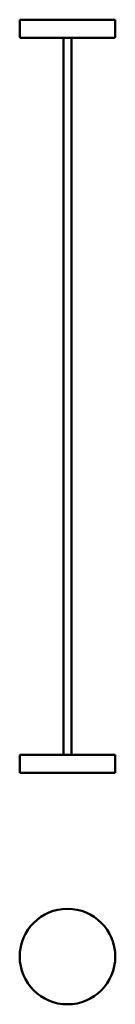
# Model space of a CAD drawing. Units: millimetres. Extents: x 889 to 2203, y 249 to 2105.
# Drawn here: x 889 to 1069, y 249 to 2105 of the extents above; entities that cross this region are included whole.
import ezdxf

# ---------------------------------------------------------------- set-up
doc = ezdxf.new("R2010")
doc.units = ezdxf.units.MM
doc.header["$LTSCALE"] = 8
doc.layers.add('Visibile (ISO)', color=7, linetype='Continuous', lineweight=50)

msp = doc.modelspace()

# ---------------------------------------------------------------- linework, layer by layer
at = {"layer": 'Visibile (ISO)'}
for p, q in [((1068.9, 2104.7), (888.9, 2104.7)), ((888.9, 2072.7), (888.9, 2104.7)), ((1068.9, 2072.7), (1068.9, 2104.7)), ((1066.9, 2070.7), (890.9, 2070.7)), ((971.4, 2070.7), (971.4, 718.7)), ((986.4, 2070.7), (986.4, 718.7)), ((1068.9, 718.7), (888.9, 718.7)), ((888.9, 718.7), (888.9, 684.7)), ((1068.9, 718.7), (1068.9, 684.7)), ((888.9, 684.7), (1068.9, 684.7))]:
    msp.add_line(p, q, dxfattribs=at)
msp.add_circle((978.9, 338.6), 90, dxfattribs=at)
for centre, start, end in [((890.9, 2072.7), 180, 270), ((1066.9, 2072.7), 270, 0)]:
    msp.add_arc(centre, 2, start, end, dxfattribs=at)

doc.saveas('drawing.dxf')
